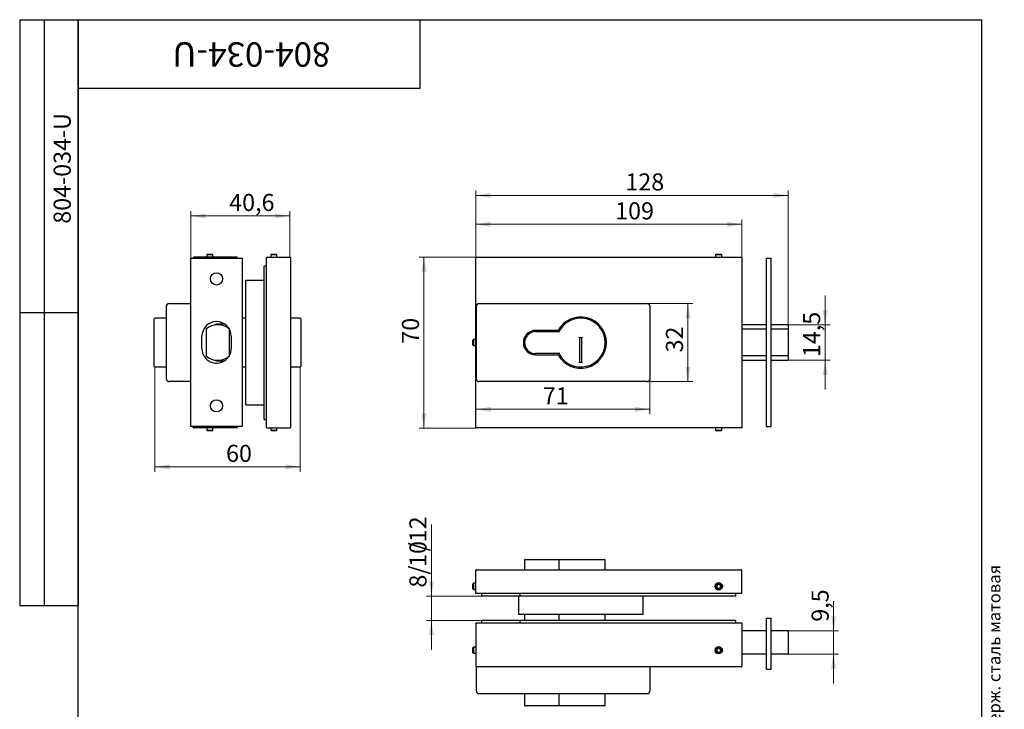
# Model space of a CAD drawing. Units: millimetres. Extents: x 16 to 490, y -13 to 584.
# Drawn here: x 16 to 419, y 301 to 584 of the extents above; entities that cross this region are included whole.
import ezdxf

# ---------------------------------------------------------------- set-up
doc = ezdxf.new("R2010")
doc.units = ezdxf.units.MM
doc.styles.add('SLDTEXTSTYLE0', font='TXT', dxfattribs={"width": 0.7, "bigfont": 'bigfont'})
doc.styles.add('SLDTEXTSTYLE1', font='TXT', dxfattribs={"width": 0.7})
doc.dimstyles.new('SLDDIMSTYLE0', dxfattribs={"dimtxt": 7, "dimasz": 6, "dimexe": 0, "dimexo": 0.0625, "dimgap": 1.75, "dimtad": 2, "dimdec": 3, "dimrnd": 1e-09, "dimzin": 12, "dimdsep": 46, "dimtxsty": 'SLDTEXTSTYLE1', "dimsah": 1, "dimcen": 0.09, "dimadec": 0, "dimazin": 3, "dimtfac": 1, "dimtdec": 3, "dimtofl": 0, "dimtmove": 0, "dimatfit": 3, "dimfxl": 1, "dimfrac": 2, "dimtolj": 1, "dimtzin": 12, "dimarcsym": 0})
doc.dimstyles.new('SLDDIMSTYLE1', dxfattribs={"dimtxt": 7, "dimasz": 6, "dimexe": 0, "dimexo": 0.0625, "dimgap": 1.75, "dimtad": 2, "dimdec": 3, "dimrnd": 1e-09, "dimzin": 12, "dimdsep": 46, "dimtxsty": 'SLDTEXTSTYLE1', "dimsah": 1, "dimcen": 0.09, "dimadec": 0, "dimazin": 3, "dimtfac": 1, "dimtdec": 3, "dimtmove": 0, "dimatfit": 0, "dimfxl": 1, "dimfrac": 2, "dimtolj": 1, "dimtzin": 12, "dimarcsym": 0})
doc.dimstyles.new('SLDDIMSTYLE2', dxfattribs={"dimtxt": 7, "dimasz": 6, "dimexe": 0, "dimexo": 0.0625, "dimgap": 1.75, "dimtad": 2, "dimdec": 1, "dimrnd": 1e-09, "dimzin": 12, "dimdsep": 46, "dimtxsty": 'SLDTEXTSTYLE1', "dimsah": 1, "dimcen": 0.09, "dimadec": 0, "dimazin": 3, "dimtfac": 1, "dimtdec": 3, "dimtmove": 0, "dimatfit": 0, "dimfxl": 1, "dimfrac": 2, "dimtolj": 1, "dimtzin": 12, "dimarcsym": 0})
doc.dimstyles.new('SLDDIMSTYLE3', dxfattribs={"dimtxt": 7, "dimasz": 6, "dimexe": 0, "dimexo": 0.0625, "dimgap": 1.75, "dimtad": 2, "dimdec": 0, "dimrnd": 1e-09, "dimzin": 12, "dimdsep": 46, "dimtxsty": 'SLDTEXTSTYLE1', "dimsah": 1, "dimcen": 0.09, "dimadec": 0, "dimazin": 3, "dimtfac": 1, "dimtdec": 3, "dimtofl": 0, "dimtmove": 0, "dimatfit": 3, "dimfxl": 1, "dimfrac": 2, "dimtolj": 1, "dimtzin": 12, "dimarcsym": 0})

# ---------------------------------------------------------------- blocks, each defined once
blk = doc.blocks.new('_D')
at = {"color": 7, "linetype": 'Continuous', "lineweight": 0, "ltscale": 2}
for p, q in [((202.75, 486.68), (202.75, 502.14)), ((311.75, 500.14), (202.75, 500.14)), ((311.75, 486.68), (311.75, 502.14))]:
    blk.add_line(p, q, dxfattribs=at)
at = {"color": 7, "linetype": 'Continuous', "lineweight": 18, "ltscale": 2}
for points in [[(202.75, 500.14), (208.75, 499.14), (208.75, 501.14)], [(311.75, 500.14), (305.75, 501.14), (305.75, 499.14)]]:
    blk.add_solid(points, dxfattribs=at)
at = {"color": 7, "linetype": 'Continuous', "lineweight": 18, "ltscale": 2, "insert": (259.84, 509.17), "char_height": 7, "attachment_point": 1, "style": 'SLDTEXTSTYLE1'}
blk.add_mtext('109', dxfattribs=at)
blk = doc.blocks.new('_D_1')
at = {"color": 7, "linetype": 'Continuous', "lineweight": 0, "ltscale": 2}
for p, q in [((202.75, 486.68), (179.55, 486.68)), ((181.55, 486.68), (181.55, 416.68)), ((202.75, 416.68), (179.55, 416.68))]:
    blk.add_line(p, q, dxfattribs=at)
at = {"color": 7, "linetype": 'Continuous', "lineweight": 18, "ltscale": 2}
for points in [[(181.55, 486.68), (180.55, 480.68), (182.55, 480.68)], [(181.55, 416.68), (182.55, 422.68), (180.55, 422.68)]]:
    blk.add_solid(points, dxfattribs=at)
at = {"color": 7, "linetype": 'Continuous', "lineweight": 18, "ltscale": 2, "insert": (172.52, 451.23), "char_height": 7, "attachment_point": 1, "rotation": 90, "style": 'SLDTEXTSTYLE1'}
blk.add_mtext('70', dxfattribs=at)
blk = doc.blocks.new('_D_2')
at = {"color": 7, "linetype": 'Continuous', "lineweight": 0, "ltscale": 2}
for p, q in [((202.75, 486.68), (202.75, 513.98)), ((330.75, 458.93), (330.75, 513.98)), ((330.75, 511.98), (202.75, 511.98))]:
    blk.add_line(p, q, dxfattribs=at)
at = {"color": 7, "linetype": 'Continuous', "lineweight": 18, "ltscale": 2}
for points in [[(202.75, 511.98), (208.75, 510.98), (208.75, 512.98)], [(330.75, 511.98), (324.75, 512.98), (324.75, 510.98)]]:
    blk.add_solid(points, dxfattribs=at)
at = {"color": 7, "linetype": 'Continuous', "lineweight": 18, "ltscale": 2, "insert": (264.02, 521.01), "char_height": 7, "attachment_point": 1, "style": 'SLDTEXTSTYLE1'}
blk.add_mtext('128', dxfattribs=at)
blk = doc.blocks.new('_D_3')
at = {"color": 7, "linetype": 'Continuous', "lineweight": 0, "ltscale": 2}
for p, q in [((345.83, 458.93), (345.83, 470.93)), ((330.75, 458.93), (347.83, 458.93)), ((345.83, 444.43), (345.83, 458.93)), ((330.75, 444.43), (347.83, 444.43)), ((345.83, 444.43), (345.83, 432.43))]:
    blk.add_line(p, q, dxfattribs=at)
at = {"color": 7, "linetype": 'Continuous', "lineweight": 18, "ltscale": 2}
for points in [[(345.83, 458.93), (346.83, 464.93), (344.83, 464.93)], [(345.83, 444.43), (344.83, 438.43), (346.83, 438.43)]]:
    blk.add_solid(points, dxfattribs=at)
at = {"color": 7, "linetype": 'Continuous', "lineweight": 18, "ltscale": 2, "insert": (336.81, 445.73), "char_height": 7, "attachment_point": 1, "rotation": 90, "style": 'SLDTEXTSTYLE1'}
blk.add_mtext('14,5', dxfattribs=at)
blk = doc.blocks.new('_D_4')
at = {"color": 7, "linetype": 'Continuous', "lineweight": 0, "ltscale": 2}
for p, q in [((273, 467.68), (291.65, 467.68)), ((289.65, 435.68), (289.65, 467.68)), ((273, 435.68), (291.65, 435.68))]:
    blk.add_line(p, q, dxfattribs=at)
at = {"color": 7, "linetype": 'Continuous', "lineweight": 18, "ltscale": 2}
for points in [[(289.65, 467.68), (288.65, 461.68), (290.65, 461.68)], [(289.65, 435.68), (290.65, 441.68), (288.65, 441.68)]]:
    blk.add_solid(points, dxfattribs=at)
at = {"color": 7, "linetype": 'Continuous', "lineweight": 18, "ltscale": 2, "insert": (280.63, 447.64), "char_height": 7, "attachment_point": 1, "rotation": 90, "style": 'SLDTEXTSTYLE1'}
blk.add_mtext('32', dxfattribs=at)
blk = doc.blocks.new('_D_5')
at = {"color": 7, "linetype": 'Continuous', "lineweight": 0, "ltscale": 2}
for p, q in [((274, 436.68), (274, 422.35)), ((203, 424.35), (274, 424.35))]:
    blk.add_line(p, q, dxfattribs=at)
at = {"color": 7, "linetype": 'Continuous', "lineweight": 18, "ltscale": 2}
for points in [[(203, 424.35), (209, 423.35), (209, 425.35)], [(274, 424.35), (268, 425.35), (268, 423.35)]]:
    blk.add_solid(points, dxfattribs=at)
at = {"color": 7, "linetype": 'Continuous', "lineweight": 18, "ltscale": 2, "insert": (230.21, 433.37), "char_height": 7, "attachment_point": 1, "style": 'SLDTEXTSTYLE1'}
blk.add_mtext('71', dxfattribs=at)
blk = doc.blocks.new('_D_6')
at = {"color": 7, "linetype": 'Continuous', "lineweight": 0, "ltscale": 2}
for p, q in [((184.6, 347.8), (184.6, 377.13)), ((205.25, 347.8), (182.6, 347.8)), ((184.6, 347.8), (184.6, 337.8)), ((205.25, 337.8), (182.6, 337.8)), ((184.6, 337.8), (184.6, 325.8))]:
    blk.add_line(p, q, dxfattribs=at)
at = {"color": 7, "linetype": 'Continuous', "lineweight": 18, "ltscale": 2}
for points in [[(184.6, 347.8), (185.6, 353.8), (183.6, 353.8)], [(184.6, 337.8), (183.6, 331.8), (185.6, 331.8)]]:
    blk.add_solid(points, dxfattribs=at)
at = {"color": 7, "linetype": 'Continuous', "lineweight": 18, "ltscale": 2, "char_height": 7, "attachment_point": 1, "rotation": 90, "style": 'SLDTEXTSTYLE1'}
for s, insert in [('/12', (175.58, 366.11)), ('10', (175.58, 359.76)), ('8/', (175.58, 351.29))]:
    blk.add_mtext(s, dxfattribs=dict(at, insert=insert))
blk = doc.blocks.new('_D_7')
at = {"color": 7, "linetype": 'Continuous', "lineweight": 0, "ltscale": 2}
for p, q in [((349.29, 333.55), (349.29, 345.78)), ((330.75, 333.55), (351.29, 333.55)), ((349.29, 333.55), (349.29, 324.05)), ((330.75, 324.05), (351.29, 324.05)), ((349.29, 324.05), (349.29, 312.05))]:
    blk.add_line(p, q, dxfattribs=at)
at = {"color": 7, "linetype": 'Continuous', "lineweight": 18, "ltscale": 2}
for points in [[(349.29, 333.55), (350.29, 339.55), (348.29, 339.55)], [(349.29, 324.05), (348.29, 318.05), (350.29, 318.05)]]:
    blk.add_solid(points, dxfattribs=at)
at = {"color": 7, "linetype": 'Continuous', "lineweight": 18, "ltscale": 2, "insert": (340.27, 337.3), "char_height": 7, "attachment_point": 1, "rotation": 90, "style": 'SLDTEXTSTYLE1'}
blk.add_mtext('9,5', dxfattribs=at)
blk = doc.blocks.new('_D_8')
at = {"color": 7, "linetype": 'Continuous', "lineweight": 0, "ltscale": 2}
for p, q in [((86.1, 486.26), (86.1, 505.59)), ((126.65, 486.68), (126.65, 505.59)), ((126.65, 503.59), (86.1, 503.59))]:
    blk.add_line(p, q, dxfattribs=at)
at = {"color": 7, "linetype": 'Continuous', "lineweight": 18, "ltscale": 2}
for points in [[(86.1, 503.59), (92.1, 502.59), (92.1, 504.59)], [(126.65, 503.59), (120.65, 504.59), (120.65, 502.59)]]:
    blk.add_solid(points, dxfattribs=at)
at = {"color": 7, "linetype": 'Continuous', "lineweight": 18, "ltscale": 2, "insert": (101.79, 512.61), "char_height": 7, "attachment_point": 1, "style": 'SLDTEXTSTYLE1'}
blk.add_mtext('40,6', dxfattribs=at)
blk = doc.blocks.new('_D_9')
at = {"color": 7, "linetype": 'Continuous', "lineweight": 0, "ltscale": 2}
for p, q in [((71.35, 441.68), (71.35, 398.76)), ((130.85, 441.68), (130.85, 398.76)), ((71.35, 400.76), (130.85, 400.76))]:
    blk.add_line(p, q, dxfattribs=at)
at = {"color": 7, "linetype": 'Continuous', "lineweight": 18, "ltscale": 2}
for points in [[(71.35, 400.76), (77.35, 399.76), (77.35, 401.76)], [(130.85, 400.76), (124.85, 401.76), (124.85, 399.76)]]:
    blk.add_solid(points, dxfattribs=at)
at = {"color": 7, "linetype": 'Continuous', "lineweight": 18, "ltscale": 2, "insert": (100.5, 409.78), "char_height": 7, "attachment_point": 1, "style": 'SLDTEXTSTYLE1'}
blk.add_mtext('60', dxfattribs=at)

msp = doc.modelspace()

# ---------------------------------------------------------------- linework, layer by layer
at = {"color": 7, "linetype": 'Continuous', "lineweight": 25, "ltscale": 2}
for p, q in [((16, 584), (40, 584)), ((16, 584), (16, 344)), ((26, 584), (26, 344)), ((40, 10), (40, 584)), ((40, 584), (410, 584)), ((40, 556), (40, 584)), ((40, 584), (180, 584)), ((40, 584), (40, 344)), ((180, 556), (180, 584)), ((410, 10), (410, 584)), ((40, 556), (180, 556)), ((92.8996, 487.8811), (92.6496, 487.6311)), ((92.8996, 487.8811), (94.8996, 487.8811)), ((95.1496, 487.6311), (94.8996, 487.8811)), ((119.0996, 487.8811), (118.8496, 487.6311)), ((119.0996, 487.8811), (121.0996, 487.8811)), ((121.3496, 487.6311), (121.0996, 487.8811)), ((301.2474, 487.8811), (300.9974, 487.6311)), ((301.2474, 487.8811), (302.2474, 487.8811)), ((302.2474, 487.8811), (303.2474, 487.8811)), ((303.4974, 487.6311), (303.2474, 487.8811)), ((86.0996, 417.2598), (86.0996, 486.2598)), ((86.0996, 486.2598), (107.0996, 486.2598)), ((87.0996, 486.2598), (87.0996, 486.4311)), ((105.0996, 486.6811), (87.3496, 486.6811)), ((92.6496, 487.6311), (92.6496, 486.6811)), ((95.1496, 487.6311), (92.6496, 487.6311)), ((95.1496, 486.6811), (95.1496, 487.6311)), ((105.0996, 486.6811), (105.0996, 486.2598)), ((107.0996, 486.2598), (107.0996, 417.2598)), ((117.0996, 416.6811), (117.0996, 486.6811)), ((117.0996, 486.6811), (126.6496, 486.6811)), ((118.8496, 487.6311), (118.8496, 486.6811)), ((121.3496, 487.6311), (118.8496, 487.6311)), ((121.3496, 486.6811), (121.3496, 487.6311)), ((126.8996, 486.4311), (126.8996, 416.9311)), ((202.7474, 486.6811), (311.7474, 486.6811)), ((202.7474, 486.6811), (202.9974, 486.4311)), ((202.7474, 416.6811), (202.7474, 486.6811)), ((300.9974, 487.6311), (300.9974, 486.6811)), ((302.2474, 487.6311), (300.9974, 487.6311)), ((303.4974, 487.6311), (302.2474, 487.6311)), ((303.4974, 486.6811), (303.4974, 487.6311)), ((311.4974, 486.4311), (311.7474, 486.6811)), ((311.7474, 486.6811), (311.7474, 416.6811)), ((321.7474, 417.2598), (321.7474, 486.2598)), ((321.7474, 486.2598), (323.7474, 486.2598)), ((323.7474, 417.2598), (323.7474, 486.2598)), ((116.0996, 420.1811), (116.0996, 483.1811)), ((116.0996, 483.1811), (117.0996, 483.1811)), ((116.0996, 477.1811), (108.5996, 477.1811)), ((108.5996, 451.6811), (108.5996, 477.1811)), ((16, 464), (40, 464)), ((76.0996, 436.6811), (76.0996, 466.6811)), ((77.0996, 467.6811), (86.0996, 467.6811)), ((202.9974, 436.6811), (202.9974, 466.6811)), ((203.9974, 467.6811), (272.9974, 467.6811)), ((273.9974, 466.6811), (273.9974, 436.6811)), ((71.0996, 441.9311), (71.0996, 461.4311)), ((76.0996, 461.6811), (71.3496, 461.6811)), ((108.5996, 461.6811), (107.0996, 461.6811)), ((130.8496, 461.6811), (126.8996, 461.6811)), ((131.0996, 461.4311), (131.0996, 441.9311)), ((92.3496, 457.1584), (92.3496, 446.2039)), ((100.0319, 459.1811), (96.5996, 459.1811)), ((101.8496, 446.2039), (101.8496, 457.1584)), ((236.5143, 456.6811), (227.2474, 456.6811)), ((227.2474, 456.1811), (236.8171, 456.1811)), ((321.7474, 458.9311), (311.7474, 458.9311)), ((321.7474, 457.1584), (311.7474, 457.1584)), ((330.7474, 458.9311), (323.7474, 458.9311)), ((330.7474, 457.1584), (323.7474, 457.1584)), ((330.7474, 458.9311), (330.7474, 457.1584)), ((330.7474, 457.1584), (330.7474, 446.2039)), ((90.5996, 449.2598), (90.5996, 454.2598)), ((102.5996, 454.2598), (102.5996, 449.2598)), ((108.5996, 426.1811), (108.5996, 451.6811)), ((201.7974, 452.9311), (201.5474, 452.6811)), ((201.5474, 451.0882), (201.5474, 452.6811)), ((202.7474, 452.9311), (201.7974, 452.9311)), ((201.7974, 452.9311), (201.7974, 450.94)), ((245.2474, 453.6811), (244.9974, 453.9311)), ((245.2474, 453.6811), (245.2474, 443.6811)), ((246.2474, 453.6811), (245.2474, 453.6811)), ((246.4974, 453.9311), (246.2474, 453.6811)), ((246.2474, 443.6811), (246.2474, 453.6811)), ((201.5474, 450.6811), (201.5474, 451.0882)), ((201.5474, 450.6811), (201.7974, 450.4311)), ((201.7974, 450.94), (201.7974, 450.4311)), ((201.7974, 450.4311), (202.7474, 450.4311)), ((96.5996, 444.1811), (99.7946, 444.1811)), ((236.8171, 447.1811), (227.2474, 447.1811)), ((227.2474, 446.6811), (236.5143, 446.6811)), ((245.2474, 443.6811), (244.9974, 443.4311)), ((245.2474, 443.6811), (246.2474, 443.6811)), ((246.4974, 443.4311), (246.2474, 443.6811)), ((321.7474, 446.2039), (311.7474, 446.2039)), ((311.7474, 444.4311), (321.7474, 444.4311)), ((330.7474, 446.2039), (323.7474, 446.2039)), ((323.7474, 444.4311), (330.7474, 444.4311)), ((330.7474, 446.2039), (330.7474, 444.4311)), ((71.3496, 441.6811), (76.0996, 441.6811)), ((107.0996, 441.6811), (108.5996, 441.6811)), ((126.8996, 441.6811), (130.8496, 441.6811)), ((86.0996, 435.6811), (77.0996, 435.6811)), ((272.9974, 435.6811), (203.9974, 435.6811)), ((108.5996, 426.1811), (116.0996, 426.1811)), ((116.0996, 420.1811), (117.0996, 420.1811)), ((107.0996, 417.2598), (86.0996, 417.2598)), ((87.0996, 416.9311), (87.0996, 417.2598)), ((105.0996, 416.6811), (87.3496, 416.6811)), ((92.6496, 416.6811), (92.6496, 415.7311)), ((92.6496, 415.7311), (92.8996, 415.4811)), ((92.6496, 415.7311), (95.1496, 415.7311)), ((94.8996, 415.4811), (92.8996, 415.4811)), ((94.8996, 415.4811), (95.1496, 415.7311)), ((95.1496, 415.7311), (95.1496, 416.6811)), ((105.0996, 417.2598), (105.0996, 416.6811)), ((117.0996, 416.6811), (126.6496, 416.6811)), ((118.8496, 416.6811), (118.8496, 415.7311)), ((118.8496, 415.7311), (119.0996, 415.4811)), ((118.8496, 415.7311), (121.3496, 415.7311)), ((121.0996, 415.4811), (119.0996, 415.4811)), ((121.0996, 415.4811), (121.3496, 415.7311)), ((121.3496, 415.7311), (121.3496, 416.6811)), ((202.7474, 416.6811), (202.9974, 416.9311)), ((311.7474, 416.6811), (202.7474, 416.6811)), ((300.9974, 416.6811), (300.9974, 415.7311)), ((300.9974, 415.7311), (301.2474, 415.4811)), ((300.9974, 415.7311), (301.7503, 415.7311)), ((301.8497, 415.4811), (301.2474, 415.4811)), ((301.7503, 415.7311), (303.4974, 415.7311)), ((303.2474, 415.4811), (301.8497, 415.4811)), ((303.2474, 415.4811), (303.4974, 415.7311)), ((303.4974, 415.7311), (303.4974, 416.6811)), ((311.4974, 416.9311), (311.7474, 416.6811)), ((321.7474, 417.2598), (323.7474, 417.2598)), ((222.7474, 362.554), (222.7474, 358.604)), ((222.9974, 362.804), (227.2474, 362.804)), ((227.2474, 362.804), (236.9725, 362.804)), ((236.8171, 362.554), (236.8171, 358.604)), ((236.9725, 362.804), (255.4974, 362.804)), ((255.7474, 358.604), (255.7474, 362.554)), ((202.7474, 348.804), (202.7474, 358.354)), ((202.9974, 358.604), (311.4974, 358.604)), ((311.7474, 348.804), (311.7474, 358.354)), ((201.7974, 353.054), (201.5474, 352.804)), ((201.5474, 350.804), (201.5474, 352.804)), ((201.5474, 350.804), (201.7974, 350.554)), ((202.7474, 353.054), (201.7974, 353.054)), ((201.7974, 353.054), (201.7974, 350.554)), ((301.8144, 352.554), (301.3814, 351.804)), ((301.3814, 351.804), (301.8144, 351.054)), ((302.6804, 352.554), (301.8144, 352.554)), ((301.8144, 351.054), (302.6804, 351.054)), ((303.1134, 351.804), (302.6804, 352.554)), ((302.6804, 351.054), (303.1134, 351.804)), ((201.7974, 350.554), (202.7474, 350.554)), ((311.7474, 348.804), (202.7474, 348.804)), ((205.2474, 347.804), (205.2474, 348.804)), ((220.9545, 347.804), (205.2474, 347.804)), ((220.2474, 347.804), (220.2474, 340.304)), ((220.9545, 347.804), (220.9545, 348.804)), ((309.2474, 347.804), (220.9545, 347.804)), ((271.2474, 340.304), (271.2474, 347.804)), ((309.2474, 347.804), (309.2474, 348.804)), ((16, 344), (40, 344)), ((271.2474, 340.304), (220.2474, 340.304)), ((222.7474, 340.304), (222.7474, 337.804)), ((236.8171, 340.304), (236.8171, 337.804)), ((255.7474, 337.804), (255.7474, 340.304)), ((321.7474, 317.804), (321.7474, 338.804)), ((321.7474, 338.804), (323.7474, 338.804)), ((323.7474, 317.804), (323.7474, 338.804)), ((202.7474, 336.804), (311.7474, 336.804)), ((202.7474, 336.804), (202.7474, 319.054)), ((205.2474, 336.804), (205.2474, 337.804)), ((220.9545, 337.804), (205.2474, 337.804)), ((220.9545, 336.804), (220.9545, 337.804)), ((309.2474, 337.804), (220.9545, 337.804)), ((309.2474, 336.804), (309.2474, 337.804)), ((311.7474, 336.804), (311.7474, 319.054)), ((321.7474, 333.554), (311.7474, 333.554)), ((330.7474, 333.554), (323.7474, 333.554)), ((330.7474, 333.554), (330.7474, 324.054)), ((201.7974, 326.854), (201.5474, 326.604)), ((201.5474, 324.604), (201.5474, 326.604)), ((202.7474, 326.854), (201.7974, 326.854)), ((201.7974, 326.854), (201.7974, 324.354)), ((201.5474, 324.604), (201.7974, 324.354)), ((201.7974, 324.354), (202.7474, 324.354)), ((301.8144, 326.354), (301.3814, 325.604)), ((301.3814, 325.604), (301.8144, 324.854)), ((302.6804, 326.354), (301.8144, 326.354)), ((301.8144, 324.854), (302.6804, 324.854)), ((303.1134, 325.604), (302.6804, 326.354)), ((302.6804, 324.854), (303.1134, 325.604)), ((321.7474, 324.054), (311.7474, 324.054)), ((330.7474, 324.054), (323.7474, 324.054)), ((311.4974, 318.804), (202.9974, 318.804)), ((202.9974, 308.804), (202.9974, 318.804)), ((273.9974, 318.804), (273.9974, 308.804)), ((321.7474, 317.804), (323.7474, 317.804)), ((272.9974, 307.804), (203.9974, 307.804)), ((222.7474, 307.804), (222.7474, 303.054)), ((236.8171, 307.804), (236.8171, 303.054)), ((255.7474, 303.054), (255.7474, 307.804)), ((227.2474, 302.804), (222.9974, 302.804)), ((236.9725, 302.804), (227.2474, 302.804)), ((255.4974, 302.804), (236.9725, 302.804))]:
    msp.add_line(p, q, dxfattribs=at)
at = {"color": 7, "linetype": 'Continuous', "lineweight": 25, "ltscale": 4}
for centre, radius in [((96.5996, 477.7598), 2.5), ((96.5996, 425.7598), 2.5), ((302.2474, 351.804), 1.5), ((302.2474, 351.804), 1.25), ((302.2474, 351.804), 1), ((302.2474, 325.604), 1.5), ((302.2474, 325.604), 1.25), ((302.2474, 325.604), 1)]:
    msp.add_circle(centre, radius, dxfattribs=at)
for centre, radius, start, end in [((87.3496, 486.4311), 0.25, 90, 180), ((126.6496, 486.4311), 0.25, 0, 90), ((77.0996, 466.6811), 1, 90, 180), ((203.9974, 466.6811), 1, 90, 180), ((272.9974, 466.6811), 1, 0, 90), ((71.3496, 461.4311), 0.25, 90, 180), ((96.5996, 454.2598), 6, 0, 180), ((130.8496, 461.4311), 0.25, 0, 90), ((245.7474, 451.6811), 10.5, 208.43689, 151.56311), ((245.7474, 451.6811), 10, 206.743684, 153.256316), ((97.0996, 451.6811), 7.25, 49.067275, 130.932725), ((96.5996, 458.1811), 1, 90, 140.366546), ((227.2474, 451.6811), 5, 90, 270), ((227.2474, 451.6811), 4.5, 90, 270), ((96.5996, 449.2598), 6, 180, 327.711041), ((96.5996, 449.2598), 6, 331.044976, 0), ((97.0996, 451.6811), 7.25, 229.067275, 310.932725), ((96.5996, 445.1811), 1, 219.633454, 270), ((71.3496, 441.9311), 0.25, 180, 270), ((130.8496, 441.9311), 0.25, 270, 0), ((77.0996, 436.6811), 1, 180, 270), ((203.9974, 436.6811), 1, 180, 270), ((272.9974, 436.6811), 1, 270, 0), ((87.3496, 416.9311), 0.25, 180, 270), ((126.6496, 416.9311), 0.25, 270, 0), ((222.9974, 362.554), 0.25, 90, 180), ((255.4974, 362.554), 0.25, 0, 90), ((202.9974, 358.354), 0.25, 90, 180), ((311.4974, 358.354), 0.25, 0, 90), ((202.9974, 319.054), 0.25, 180, 270), ((311.4974, 319.054), 0.25, 270, 0), ((203.9974, 308.804), 1, 180, 270), ((272.9974, 308.804), 1, 270, 0), ((222.9974, 303.054), 0.25, 180, 270), ((255.4974, 303.054), 0.25, 270, 0)]:
    msp.add_arc(centre, radius, start, end, dxfattribs=at)
at = {"color": 7, "linetype": 'Continuous', "lineweight": 25, "ltscale": 2}
for points in [[(236.9725, 455.9311), (236.9719, 455.9321), (236.9527, 455.9626), (236.9176, 456.0189), (236.8737, 456.0896), (236.8421, 456.1406), (236.8212, 456.1745), (236.8185, 456.1789), (236.8171, 456.1811)], [(236.9725, 447.4311), (236.9719, 447.4302), (236.9527, 447.3997), (236.9176, 447.3434), (236.8737, 447.2727), (236.8421, 447.2217), (236.8212, 447.1878), (236.8185, 447.1834), (236.8171, 447.1811)], [(236.9725, 362.804), (236.9719, 362.804), (236.9527, 362.8039), (236.9176, 362.7932), (236.8737, 362.7525), (236.8421, 362.6965), (236.8212, 362.6291), (236.8185, 362.5791), (236.8171, 362.554)], [(236.9725, 302.804), (236.9719, 302.804), (236.9527, 302.8041), (236.9176, 302.8148), (236.8737, 302.8555), (236.8421, 302.9115), (236.8212, 302.9789), (236.8185, 303.0289), (236.8171, 303.054)]]:
    msp.add_open_spline(points, degree=3, knots=[0, 0, 0, 0, 0.00781425, 0.25333196, 0.4645292, 0.64950834, 0.8245585, 1, 1, 1, 1], dxfattribs=at)

# ---------------------------------------------------------------- texts
at = {"color": 7, "linetype": 'Continuous', "lineweight": 0, "ltscale": 2}
for s, insert, char_height, attachment_point, rotation, style in [('804-034-U', (110.9139, 564.7234), 10, 2, 180, 'SLDTEXTSTYLE1'), ('804-034-U', (29.9117, 523.0484), 7, 2, 90, 'SLDTEXTSTYLE1'), ('Файл: 804-034-U_Замок (034 SSS) центральный угловой с ответной частью на стену, нерж. сталь матовая', (412.5981, 9.7198), 5, 1, 90, 'SLDTEXTSTYLE0')]:
    msp.add_mtext(s, dxfattribs=dict(at, insert=insert, char_height=char_height, attachment_point=attachment_point, rotation=rotation, style=style))

# ---------------------------------------------------------------- dimensions: what is measured, and where the dimension line sits
at = {"color": 7, "linetype": 'Continuous', "lineweight": 18, "ltscale": 2}
for base, p1, p2, dimstyle, picture, middle in [((202.7474, 511.9821), (330.7474, 458.9311), (202.7474, 486.6811), 'SLDDIMSTYLE0', '_D_2', (269.1028, 511.9821)), ((86.0996494153, 503.5907370274), (126.6496494153, 486.6811495985), (86.0996494153, 486.2597785284), 'SLDDIMSTYLE2', '_D_8', (108.1422506702, 503.5907370274)), ((202.7474, 500.1442), (311.7474, 486.6811), (202.7474, 486.6811), 'SLDDIMSTYLE0', '_D', (264.9255, 500.1442)), ((130.8496494153, 400.7595137594), (71.3496494153, 441.6811495985), (130.8496494153, 441.6811495985), 'SLDDIMSTYLE3', '_D_9', (104.3066277775, 400.7595137594)), ((273.9974, 424.345), (202.9974, 416.9311), (273.9974, 436.6811), 'SLDDIMSTYLE0', '_D_5', (233.3904, 424.345))]:
    dim = msp.add_linear_dim(base=base, p1=p1, p2=p2, dimstyle=dimstyle, dxfattribs=at)
    dim.commit()
    dim.dimension.update_dxf_attribs({"geometry": picture, "text_midpoint": middle, "dimtype": 160})
for base, p1, p2, dimstyle, picture, middle in [((181.5474, 416.6811), (202.7474, 486.6811), (202.7474, 416.6811), 'SLDDIMSTYLE0', '_D_1', (181.5474, 455.0387)), ((345.8303, 458.9311), (330.7474, 444.4311), (330.7474, 458.9311), 'SLDDIMSTYLE1', '_D_3', (345.8303, 451.2442)), ((289.6499, 467.6811), (272.9974, 435.6811), (272.9974, 467.6811), 'SLDDIMSTYLE1', '_D_4', (289.6499, 451.2442)), ((349.2895, 324.054), (330.7474, 333.554), (330.7474, 324.054), 'SLDDIMSTYLE1', '_D_7', (349.2895, 341.5367))]:
    dim = msp.add_linear_dim(base=base, p1=p1, p2=p2, angle=90, dimstyle=dimstyle, dxfattribs=at)
    dim.commit()
    dim.dimension.update_dxf_attribs({"geometry": picture, "text_midpoint": middle, "dimtype": 160})
dim = msp.add_linear_dim(base=(184.6016, 337.804), p1=(205.2474, 347.804), p2=(205.2474, 337.804), angle=90, text='8/<>/12', dimstyle='SLDDIMSTYLE1', dxfattribs=at)
dim.commit()
dim.dimension.update_dxf_attribs({"geometry": '_D_6', "text_midpoint": (184.6016, 364.2088), "dimtype": 160})

doc.saveas('drawing.dxf')
